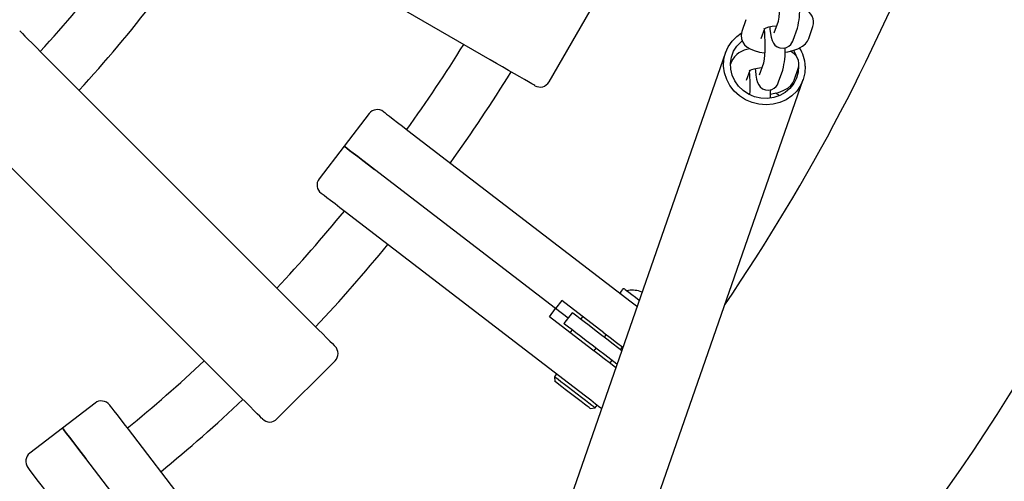
# Model space of a CAD drawing. Units: millimetres. Extents: x 0 to 16.8, y 2.9 to 23.8.
# Drawn here: x 10.7 to 11, y 7.2 to 7.4 of the extents above; entities that cross this region are included whole.
import ezdxf

# ---------------------------------------------------------------- set-up
doc = ezdxf.new("R2010")
doc.units = ezdxf.units.MM
doc.header["$LTSCALE"] = 80
doc.header["$PDSIZE"] = -1
doc.linetypes.add('SLD-Сплошная', pattern=[0])
doc.styles.get("Standard").update_dxf_attribs({"font": 'isocpeui.ttf'})
doc.dimstyles.new('ISO-25', dxfattribs={"dimtxt": 2.5, "dimasz": 2.5, "dimexe": 1.25, "dimexo": 0.625, "dimtad": 1, "dimtxsty": 'Standard', "dimcen": 2.5, "dimadec": 0, "dimazin": 0, "dimtfac": 1, "dimtmove": 0, "dimatfit": 3, "dimfxl": 1, "dimarcsym": 0})

# ---------------------------------------------------------------- blocks, each defined once
blk = doc.blocks.new('*D13')
at = {"color": 0, "lineweight": -2, "transparency": 16777216}
for p, q in [((5.309589873533836, 8.610430607654145), (5.309589873533836, 12.43192440961666)), ((12.53948531691146, 6.547561840389665), (12.53948531691146, 12.43192440961666)), ((5.549589873533836, 12.35192440961666), (12.29948531691146, 12.35192440961666))]:
    blk.add_line(p, q, dxfattribs=at)
at = {"color": 0, "transparency": 16777216}
for points in [[(5.549589873533836, 12.39192440961666), (5.549589873533836, 12.31192440961667), (5.309589873533836, 12.35192440961666)], [(12.29948531691146, 12.39192440961666), (12.29948531691146, 12.31192440961667), (12.53948531691146, 12.35192440961666)]]:
    blk.add_solid(points, dxfattribs=at)
at = {"layer": 'Defpoints', "color": 0, "transparency": 16777216}
for p in [(12.53948531691146, 12.35192440961666), (5.309589873533836, 8.610430607654145), (12.53948531691146, 6.547561840389665)]:
    blk.add_point(p, dxfattribs=at)
at = {"color": 0, "transparency": 16777216, "insert": (8.924537595222645, 12.59592440961666), "char_height": 0.24, "attachment_point": 5}
blk.add_mtext('7,23м', dxfattribs=at)
blk = doc.blocks.new('*D14')
at = {"color": 0, "lineweight": -2, "transparency": 16777216}
for p, q in [((8.821488667243464, 8.883370930723249), (13.38970517732415, 8.88337093072325)), ((13.30970517732415, 6.524156943693884), (13.30970517732415, 8.64337093072325)), ((9.004439653541343, 6.284156943693883), (13.38970517732415, 6.284156943693884))]:
    blk.add_line(p, q, dxfattribs=at)
at = {"color": 0, "transparency": 16777216}
for points in [[(13.26970517732415, 8.64337093072325), (13.34970517732415, 8.64337093072325), (13.30970517732415, 8.88337093072325)], [(13.26970517732415, 6.524156943693884), (13.34970517732415, 6.524156943693884), (13.30970517732415, 6.284156943693884)]]:
    blk.add_solid(points, dxfattribs=at)
at = {"layer": 'Defpoints', "color": 0, "transparency": 16777216}
for p in [(8.821488667243464, 8.883370930723249), (13.30970517732415, 8.88337093072325), (9.004439653541343, 6.284156943693883)]:
    blk.add_point(p, dxfattribs=at)
at = {"color": 0, "transparency": 16777216, "insert": (13.06570517732415, 7.583763937208562), "char_height": 0.24, "attachment_point": 5, "rotation": 90}
blk.add_mtext('2,60м', dxfattribs=at)

msp = doc.modelspace()

# ---------------------------------------------------------------- linework, layer by layer
at = {"color": 7, "linetype": 'SLD-Сплошная', "lineweight": 25}
for p, q in [((10.86264501880978, 7.339436288370512), (10.77060591053341, 7.392575125588797)), ((10.87981616329525, 7.332986723079108), (10.89181600880001, 7.353771324648283)), ((10.93733559917782, 7.351147364272498), (10.93612514805172, 7.347675602330588)), ((10.94179045032833, 7.345699991478346), (10.94280682873104, 7.348614777817152)), ((10.94669901203487, 7.350658010138892), (10.9454883224902, 7.347186233295821)), ((10.95115386318539, 7.34521062244358), (10.95236455273006, 7.34868239928665)), ((10.95568548511837, 7.345699991478346), (10.95689617466305, 7.349171753420256)), ((10.94271169971798, 7.347563873423956), (10.94245563816402, 7.347607444419287)), ((10.73149763416622, 7.341608266724967), (10.80664740871761, 7.266458611382864)), ((10.93140374492977, 7.341546277894401), (10.87375365566585, 7.176223974122427)), ((10.93306957554195, 7.338913510932349), (10.93280278515194, 7.338148634328268)), ((10.94243298839901, 7.338424156798743), (10.94122229885433, 7.334952394856833)), ((10.9514194614825, 7.333466153039359), (10.95263015102718, 7.336937900080107)), ((10.93752442669246, 7.333466153039359), (10.93854080509518, 7.336380924477004)), ((10.93844567608211, 7.335330020083807), (10.93818961452816, 7.335373591079138)), ((10.94688783954952, 7.332976769103431), (10.94809829067562, 7.336448545946501)), ((10.89641534160946, 7.168321530713461), (10.95406543087337, 7.333643864287756)), ((10.82727156948421, 7.3237319992918), (10.81996642422054, 7.31421176661434)), ((10.78543411564205, 7.24524540771427), (10.71028457950924, 7.320395063056372)), ((10.83856664966915, 7.318846266164206), (10.90376554798458, 7.268817465199851)), ((10.81996642422054, 7.31421176661434), (10.81266127895687, 7.304691504134558)), ((10.88175355266903, 7.266800771846198), (10.82882748913143, 7.307412366761588)), ((10.8855026848254, 7.24501685370388), (10.82030378650997, 7.295045654668234)), ((10.90123640369747, 7.272396694316291), (10.90074931454037, 7.271762024058722)), ((10.88357983898494, 7.269180815114401), (10.88175355266903, 7.266800771846198)), ((10.8958524353442, 7.259763638867759), (10.88357983898494, 7.269180815114401)), ((10.87992726635311, 7.264420698775672), (10.88175355266903, 7.266800771846198)), ((10.88540302585933, 7.264000337018394), (10.88175355266903, 7.266800771846198)), ((10.88662062954281, 7.265587042464636), (10.88418566059444, 7.26241363157215)), ((10.89219986271236, 7.255003522529028), (10.87992726635311, 7.264420698775672)), ((10.88965808224056, 7.264516721858405), (10.88904939960812, 7.263723354234122)), ((10.88600550960873, 7.259756605519675), (10.88661443065975, 7.260549943341635)), ((10.89651166271541, 7.259257863654517), (10.89590298008297, 7.258464525832556)), ((10.90105377506588, 7.254512112035178), (10.8985208160815, 7.256455640687369)), ((10.89346777271603, 7.25529111494007), (10.89285909008358, 7.254497747315787)), ((10.89966665577267, 7.250534515275382), (10.89608584713314, 7.253282229794883)), ((10.90066300701473, 7.25481195320072), (10.90127168964718, 7.255605291022681)), ((10.80035077404354, 7.234571407927893), (10.81732140850399, 7.251541982783698)), ((10.89761911701534, 7.250845174683951), (10.89822803806637, 7.251638542308234)), ((10.88198386501644, 7.247716944112205), (10.88137518238399, 7.246923576487921)), ((10.88137518238399, 7.246923576487921), (10.88155971836422, 7.245521466626547)), ((10.74720131229732, 7.239231597079657), (10.73768102001522, 7.231926451815985)), ((10.89187322925899, 7.237607579125784), (10.89327536892269, 7.237792144908331)), ((10.89327536892269, 7.237792144908331), (10.89388405155514, 7.238585512532615)), ((10.73768102001522, 7.231926451815985), (10.72816072773311, 7.224621306552313)), ((10.75684701275204, 7.231588910712622), (10.80687581371639, 7.16639010180416)), ((10.78509198498104, 7.170139233960532), (10.74448047947262, 7.223065327300452))]:
    msp.add_line(p, q, dxfattribs=at)
at = {"color": 7, "linetype": 'SLD-Сплошная', "lineweight": 25, "flags": 128}
for points in [[(10.94692193340633, 7.360415707721137), (10.94699059795711, 7.35965637434902), (10.94705926250789, 7.358454968227766), (10.94709788631771, 7.357111092104338), (10.94710122417782, 7.355708386196516), (10.94706856083248, 7.354329656257056), (10.94700204204891, 7.353058810724638), (10.9469085819659, 7.351976002945326), (10.94681345295284, 7.351236204995536), (10.94673334431026, 7.350797544612311), (10.94669710468624, 7.350651885761641), (10.9466975815234, 7.35065337587776)], [(10.94265590977047, 7.348181854380988), (10.94272433590267, 7.347422521008871), (10.94279300045345, 7.346221114887618), (10.94283162426327, 7.344877238764189), (10.94283520054195, 7.343474532856368), (10.94280229877804, 7.342095817818068), (10.94273601841305, 7.340824957384489), (10.94264255833004, 7.339742149605177), (10.94254742931698, 7.339002351655387), (10.9424673206744, 7.338563706173323), (10.9424308426318, 7.338418032421492), (10.94243131946896, 7.338419522537611)], [(10.94259105991695, 7.34850054551544), (10.94258724521969, 7.348495583428764), (10.94280229877804, 7.348612915172003), (10.94327293705318, 7.348804931535148), (10.94401418041561, 7.349026750220679), (10.94500171017025, 7.349234099878691), (10.9461716301379, 7.349389444484137), (10.94625865291927, 7.349394808902167)], [(10.94431148838375, 7.349089186086081), (10.94435893368099, 7.348416055931471), (10.9444991238055, 7.34715701211872), (10.94469724964473, 7.346022527112387), (10.94496666263912, 7.345089818729781), (10.94534503292415, 7.344321216835402), (10.94579111408565, 7.343757461203956), (10.94644342731808, 7.343244339718246), (10.94727693867061, 7.342899482144736), (10.94821106266354, 7.342809523834609), (10.94914661716793, 7.343009050382995), (10.94986378025387, 7.343395348085783), (10.9503973610339, 7.343877281441115), (10.95077740024898, 7.344395111693762), (10.95104538273189, 7.344926978840255), (10.95115386318539, 7.34521062244358)], [(10.72520123791073, 7.347904841794394), (10.72523413967464, 7.347871880425833), (10.72549234699581, 7.34761371780815), (10.72599946331356, 7.347106571688079), (10.72674022983883, 7.346365879668616), (10.7276919968066, 7.345414112700842), (10.72882567715023, 7.344280208839796), (10.73010741543148, 7.342998604668997), (10.73149763416622, 7.341608266724967)], [(10.95464478802059, 7.337595071091078), (10.95454799007747, 7.33562849034252), (10.95409213375423, 7.333721678151512), (10.95329152416561, 7.331932525529288), (10.95216976475094, 7.330315451516531), (10.95076166462276, 7.328919570340537), (10.94910942386959, 7.327787260903738), (10.94726358723019, 7.326952974690818), (10.94528018307064, 7.326442043675803), (10.94321929287289, 7.326269994868658), (10.94114385914181, 7.326442043675803), (10.93911658596371, 7.326952974690818), (10.93719922375057, 7.327787260903738), (10.93545018505428, 7.328919570340537), (10.9339223987994, 7.330315451516531), (10.93266259502743, 7.331932525529288), (10.93170844387386, 7.333721678151512), (10.93108950924251, 7.33562849034252), (10.93082438778255, 7.337595071091078), (10.93092118572567, 7.339561636938475), (10.93137704204891, 7.341468464030646), (10.93217765163753, 7.343257601751708), (10.93329941105221, 7.344874675764465), (10.93470751118038, 7.34627057184162), (10.93596826862667, 7.347172405018233)], [(10.93612514805172, 7.347675602330588), (10.93591939281795, 7.34667035509529), (10.93601380657528, 7.345547552599333), (10.93638168644283, 7.344592358364485), (10.93693624805782, 7.343808289064787), (10.93764697384212, 7.343158613337897), (10.93854533504818, 7.342603187455557), (10.93973456692074, 7.342112909449957), (10.94126473736141, 7.341717387928389), (10.94277106594418, 7.341497953428648)], [(10.94878493618343, 7.341674323572539), (10.94953762363765, 7.341792370571517), (10.95106374096249, 7.342164154543304), (10.95249115299556, 7.342677127017402), (10.9538415558276, 7.343413065566443), (10.95469628643368, 7.344127591146849), (10.95530759167049, 7.344908143772505), (10.95568548511837, 7.345699991478346)], [(10.95265971493099, 7.337595071091078), (10.95255671810482, 7.335809003009222), (10.95209895443294, 7.334087471856497), (10.95130239796017, 7.332492749585532), (10.95019637417171, 7.331082414283179), (10.9488206989703, 7.329907457723044), (10.94722496342037, 7.329010378016853), (10.94546710323666, 7.328423540486716), (10.94361029934261, 7.328168194188498), (10.94172202419613, 7.328253577842139), (10.93987022709225, 7.328676562203787), (10.93812190365169, 7.329421918286704), (10.93654023479793, 7.330462645186805), (10.93518267940853, 7.331761162175559), (10.93409787487362, 7.333270530595206), (10.93332539867733, 7.334936212195776), (10.93289290737484, 7.336697961582565), (10.93281613659237, 7.338492165698431), (10.93309770893429, 7.34025392998638), (10.93372761082027, 7.34191959668579), (10.93468319248531, 7.343428980006598), (10.93592964481686, 7.344727496995352), (10.93619190525387, 7.344943250908278)], [(10.95118080448482, 7.342231805815124), (10.95179854702327, 7.341102655424498), (10.95194112133358, 7.340780164493941)], [(10.87571798633907, 7.331888656510733), (10.87567936252926, 7.331911008252524), (10.8753663189349, 7.332091669930838), (10.87474833797787, 7.332448493136786), (10.87384401630733, 7.332970600022696), (10.8726807720599, 7.333642135753058), (10.87129436802242, 7.334442715539359), (10.86972628902767, 7.335347990884208), (10.86802469562862, 7.336330469145201), (10.86624084781978, 7.337360273494147), (10.86442934345577, 7.338406141294859), (10.86264501880978, 7.339436288370512)], [(10.93832503628109, 7.336266692175291), (10.93832122158382, 7.336261730088615), (10.93853627514217, 7.336379061831854), (10.93900691341732, 7.336571078194999), (10.93974815677974, 7.336792911781691), (10.94073568653438, 7.337000261439703), (10.94190560650204, 7.337155606045149), (10.94199239086483, 7.337160955562018)], [(10.94004546474789, 7.336855332745932), (10.94009291004513, 7.336182202591322), (10.94023310016964, 7.334923158778571), (10.94043122600887, 7.333788673772238), (10.94070063900326, 7.332855980290793), (10.94107900928829, 7.332087378396414), (10.94152509044979, 7.331523607863807), (10.94217740368221, 7.331010501279257), (10.94301091503475, 7.330665628804587), (10.94394480060909, 7.330575655593298), (10.94488059353207, 7.330775182141684), (10.945597756618, 7.331161479844473), (10.94613133739803, 7.331643443002127), (10.94651137661312, 7.332161258353613), (10.94677935909603, 7.332693110598944), (10.94688783954952, 7.332976769103431)], [(10.94451867412899, 7.329440485133551), (10.94527160000179, 7.329558502330206), (10.94679771732662, 7.329930286301993), (10.9482251293597, 7.330443273677253), (10.94957553219173, 7.331179212226294), (10.95043002437923, 7.331893722905539), (10.95104156803463, 7.332674275531196), (10.9514194614825, 7.333466153039359)], [(10.9470785744128, 7.329004953994177), (10.94684206318233, 7.32922105063381), (10.94600664448116, 7.329737614287756)], [(10.83147775005672, 7.324285756244086), (10.83151708912228, 7.324255655898474), (10.83181105923031, 7.324030082120322), (10.83238421749447, 7.323590319051169), (10.8332189209399, 7.322949718131445), (10.83429013561581, 7.322127770079993), (10.83556519817684, 7.32114941944065), (10.83700524639461, 7.320044379128836), (10.83856664966915, 7.318846266164206)], [(10.81996642422054, 7.31421176661434), (10.81998502086971, 7.314197491301917), (10.82023512195919, 7.314005415334128), (10.82077204059932, 7.313593577041052), (10.82158194851253, 7.312972109212303), (10.82264505695675, 7.312156330241583), (10.82393513988827, 7.311166297091864), (10.82542072605465, 7.310026417865179), (10.82706486057613, 7.30876476634922), (10.82882748913143, 7.307412366761588)], [(10.82882748913143, 7.307412366761588), (10.82706486057613, 7.30876476634922), (10.82542072605465, 7.310026417865179), (10.82393513988827, 7.311166297091864), (10.82264505695675, 7.312156330241583), (10.82158194851253, 7.312972109212303), (10.82077204059932, 7.313593577041052), (10.82023512195919, 7.314005415334128), (10.81998502086971, 7.314197491301917), (10.81996642422054, 7.31421176661434)], [(10.82030378650997, 7.295045654668234), (10.81874238323543, 7.296243797435187), (10.81730233501766, 7.297348807944678), (10.81602727245663, 7.298327158584021), (10.81495605778072, 7.299149136437796), (10.81412135433529, 7.29978973735752), (10.81354819607113, 7.300229500426672), (10.8132542259631, 7.300455074204825), (10.81321488689754, 7.300485174550436)], [(10.90193759273861, 7.272488992108725), (10.90205203365658, 7.272401134862326), (10.90244733166073, 7.272097806825064), (10.90310369800899, 7.271594058169745), (10.90398608517025, 7.270917038812064), (10.90504680942867, 7.270103226794623), (10.90618573498104, 7.269229154481315)], [(10.90376554798458, 7.268817465199851), (10.90540086101864, 7.267562668218039), (10.90556155514095, 7.267439256801032)], [(10.80664740871761, 7.266458611382864), (10.80810414623592, 7.265001754655264), (10.80958329510067, 7.263522665395163), (10.8110397942004, 7.262066315307044), (10.81242905926082, 7.260676871432684), (10.8137093670306, 7.259396623267555), (10.81484161686275, 7.258264462842368), (10.81579123806332, 7.257314752234839), (10.81652962040279, 7.256576369895361), (10.81703411411617, 7.256071756972693), (10.81728969883297, 7.255816231860541), (10.81732140850399, 7.255784611596487)], [(10.8985208160815, 7.256455640687369), (10.89665924381588, 7.257884095801733), (10.89484344791744, 7.259277384175681), (10.89311825107906, 7.260601203336142), (10.89152609180782, 7.261822949542426), (10.89010607075069, 7.26291252244892), (10.88889347385738, 7.263843099965476), (10.88791762661312, 7.264591793908499), (10.88720308613155, 7.265140126838111), (10.88676725696896, 7.26547462810459), (10.88662062954281, 7.265587042464636)], [(10.89608584713314, 7.253282229794883), (10.89422427486751, 7.254710684909247), (10.89240847896908, 7.256103973283194), (10.8906832821307, 7.257427792443655), (10.88909112285946, 7.258649538649939), (10.88767110180233, 7.259739111556433), (10.88645826649044, 7.260669689072989), (10.88548265766476, 7.261418383016013), (10.88476811718319, 7.261966715945624), (10.88433204960201, 7.262301217212103), (10.88418566059444, 7.26241363157215)], [(10.8958524353442, 7.259763638867759), (10.89768992733333, 7.258353810204886), (10.8995567448077, 7.256921301974677), (10.90140043567989, 7.255506496323965)], [(10.89931999515865, 7.249540130986594), (10.89775477718685, 7.250741224183463), (10.89590417217586, 7.252161185635947), (10.8940373547015, 7.253593693866156), (10.89219986271236, 7.255003522529028)], [(10.79610811542843, 7.234571407927893), (10.79607664417598, 7.234603028191947), (10.79582105945919, 7.234858553304099), (10.79531632732723, 7.235363166226767), (10.79457794498775, 7.236101548566245), (10.79362832378719, 7.237051259173773), (10.79249607395504, 7.238183419598959), (10.79121600460384, 7.23946366776409), (10.78982650112484, 7.240853111638449), (10.78837000202511, 7.24230946172657), (10.78689109157894, 7.243788550986671), (10.78543411564205, 7.24524540771427)], [(10.89327536892269, 7.237792144908331), (10.89320861172054, 7.237843375100516), (10.89288007091854, 7.238095502747916), (10.89229165386532, 7.238546948327444), (10.89147125553463, 7.239176581992529), (10.89045678448055, 7.239954988850974), (10.8892959244189, 7.240845720662498), (10.88804303478573, 7.241807173385046), (10.88675628971432, 7.242794375314139), (10.88549648594234, 7.243761162652396), (10.88432203602169, 7.244662355079078), (10.88328801464413, 7.245455752505682), (10.88244282078121, 7.246104340447807), (10.8818257934985, 7.246577720536612), (10.88146601986263, 7.246853779448889), (10.88137518238399, 7.246923576487921)], [(10.89187322925899, 7.237607579125784), (10.89182149242733, 7.23764733542385), (10.89151560139034, 7.237881969108008), (10.89095126461361, 7.238315145863913), (10.89015828441952, 7.238923470868492), (10.88918005298946, 7.239674191369438), (10.88806878399227, 7.240526806010626), (10.88688479732845, 7.24143538941326), (10.88569175075863, 7.24235091675701), (10.88455377888057, 7.243224035396002), (10.88353239368771, 7.244007717265509), (10.88268290829037, 7.244659672870063), (10.88205062221859, 7.245144765271567), (10.88166986774776, 7.245436857833289), (10.88155971836422, 7.245521466626547)], [(10.89515887569759, 7.237607400311851), (10.89468966793392, 7.237967412366294), (10.89342223476742, 7.238939951552771), (10.89198814701412, 7.240040461911582), (10.89043079685543, 7.241235475434683), (10.88879739117001, 7.242488692893408), (10.88713799785946, 7.243762056722067), (10.8855026848254, 7.24501685370388)], [(10.75140773128841, 7.238677810325049), (10.75143777202938, 7.238638590468787), (10.75166331600521, 7.238344620360754), (10.75210295986507, 7.237771491898917), (10.75274359058712, 7.236936669244193), (10.75356565784786, 7.23586545456829), (10.75454388927792, 7.234590421809576), (10.75564895939205, 7.233150343789481), (10.75684701275204, 7.231588910712622)], [(10.74448047947262, 7.223065327300452), (10.74312793087337, 7.224827806844138), (10.74186645817135, 7.226472030772589), (10.74072657894466, 7.227957557334327), (10.73973642658565, 7.229247759475134), (10.73892055820797, 7.230310927523993), (10.73829923939083, 7.231120835437201), (10.73788749050472, 7.231657545461081), (10.73769532512997, 7.231907855166816), (10.73768102001522, 7.231926451815985)], [(10.73768102001522, 7.231926451815985), (10.73769532512997, 7.231907855166816), (10.73788749050472, 7.231657545461081), (10.73829923939083, 7.231120835437201), (10.73892055820797, 7.230310927523993), (10.73973642658565, 7.229247759475134), (10.74072657894466, 7.227957557334327), (10.74186645817135, 7.226472030772589), (10.74312793087337, 7.224827806844138), (10.74448047947262, 7.223065327300452)], [(10.73304640125606, 7.213326077355765), (10.73184834789608, 7.214887510432623), (10.73074327778194, 7.216327588452719), (10.72976504635189, 7.217602621211432), (10.72894297909115, 7.218673806085013), (10.7283023483691, 7.219508658542059), (10.72786270450924, 7.220081757201575), (10.72763716053341, 7.220375727309607), (10.72760711979244, 7.220414976968192)]]:
    msp.add_lwpolyline(points, dxfattribs=at)
at = {"color": 7, "linetype": 'SLD-Сплошная', "lineweight": 25}
for centre, radius, start, end in [((10.46631424450252, 7.585578541650198), 0.5630000000000001, 325.6543421228742, 352.3445899879782), ((10.46631424450252, 7.585578541650198), 0.647, 317.0522841883431, 353.3433293245236), ((10.46631424450252, 7.585578541650198), 0.3599521694214884, 317.3883329675604, 327.611667032442), ((10.46631424450252, 7.585578541650198), 0.3759521694214882, 317.2866336460048, 327.7133663539974), ((10.92864998093332, 7.354616408861863), 0.02444572324848849, 345.9515538131461, 1.306889988842774), ((10.95291784724782, 7.3503774214644), 0.004157009075698149, 343.140093784305, 67.04775502704346), ((10.46631424450252, 7.585578541650198), 0.4576028925619852, 324.378464256714, 328.121535743288), ((10.93921879804354, 7.335779729957982), 0.006901704178636125, 96.12506678937989, 152.9955943199977), ((10.9243916180475, 7.342382570877914), 0.02443806414149081, 345.9470233396149, 1.307263638438744), ((10.94339409051366, 7.337069426498326), 0.01126297015136104, 2.674974725439046, 31.51195085265637), ((10.94865157717585, 7.338143452717011), 0.004157211451302455, 343.1426010695123, 67.04524774184296), ((10.46631424450252, 7.585578541650198), 0.4736028925619845, 324.3149814069168, 328.185018593085), ((10.89500111373196, 7.33186282240073), 0.04358066377569487, 356.7673889182967, 5.37870738853522), ((10.87721803913649, 7.334486718746693), 0.003000000000000113, 240.00000000004, 329.9999999999766), ((10.91193396478305, 7.330836824537789), 0.03262359446881841, 355.6064753042296, 359.7706743809044), ((10.82965152750246, 7.321905707633524), 0.003000000000000904, 52.50000000009121, 142.4999999999898), ((10.81504125320625, 7.302865227466534), 0.003000000000001773, 142.5000000000239, 232.49999999997), ((10.46631424450252, 7.585578541650198), 0.4576028925619837, 316.8784642567142, 320.6215357432876), ((10.46631424450252, 7.585578541650198), 0.4736028925619844, 316.8149814069167, 320.6850185930853), ((10.90114610771632, 7.271457640190237), 0.0005000000000002052, 142.5000000000374, 232.5000000001189), ((10.90163311685953, 7.272092322862469), 0.0005000000000007459, 52.49999999995663, 142.4999999999566), ((10.90405605102344, 7.264161864627591), 0.008016666666667224, 72.79104048779314, 100.9554906359182), ((10.90419729201916, 7.264616360639239), 0.007540687661849188, 68.04864047224713, 72.79526118545522), ((10.81520004877119, 7.253663300130013), 0.003000000000000421, 315.0000000000128, 44.99999999998801), ((10.46631424450252, 7.585578541650198), 0.4576028925619835, 309.3784642567136, 313.1215357432881), ((10.74902755868619, 7.236851532946476), 0.00300000000000128, 37.50000000004431, 127.5000000000475), ((10.46631424450252, 7.585578541650198), 0.4736028925619842, 309.3149814069168, 313.1850185930851), ((10.79822948602271, 7.236692737381537), 0.002999999999999793, 225.0000000000488, 315.0000000000248), ((10.7299870785192, 7.222241258650266), 0.002999999999999281, 127.4999999999936, 217.4999999999707)]:
    msp.add_arc(centre, radius, start, end, dxfattribs=at)

# ---------------------------------------------------------------- dimensions: what is measured, and where the dimension line sits
dim = msp.add_linear_dim(base=(12.53948531691146, 12.35192440961666), p1=(5.309589873533836, 8.610430607654145), p2=(12.53948531691146, 6.547561840389665), dimstyle='ISO-25', override={"dimtxt": 0.24, "dimasz": 0.24, "dimexe": 0.08, "dimexo": 0, "dimgap": 0.1, "dimzin": 1, "dimpost": 'м', "dimtdec": 3, "dimtzin": 1})
dim.commit()
dim.dimension.update_dxf_attribs({"geometry": '*D13', "text_midpoint": (8.924537595222645, 12.59592440961666)})
dim = msp.add_linear_dim(base=(13.30970517732415, 8.88337093072325), p1=(9.00443965354134, 6.28415694369388), p2=(8.821488667243461, 8.883370930723245), angle=90, dimstyle='ISO-25', override={"dimtxt": 0.24, "dimasz": 0.24, "dimexe": 0.08, "dimexo": 0, "dimgap": 0.1, "dimtih": 0, "dimtoh": 0, "dimzin": 1, "dimpost": 'м', "dimtdec": 3, "dimtzin": 1})
dim.commit()
dim.dimension.update_dxf_attribs({"geometry": '*D14', "text_midpoint": (13.06570517732415, 7.583763937208562)})

doc.saveas('drawing.dxf')
